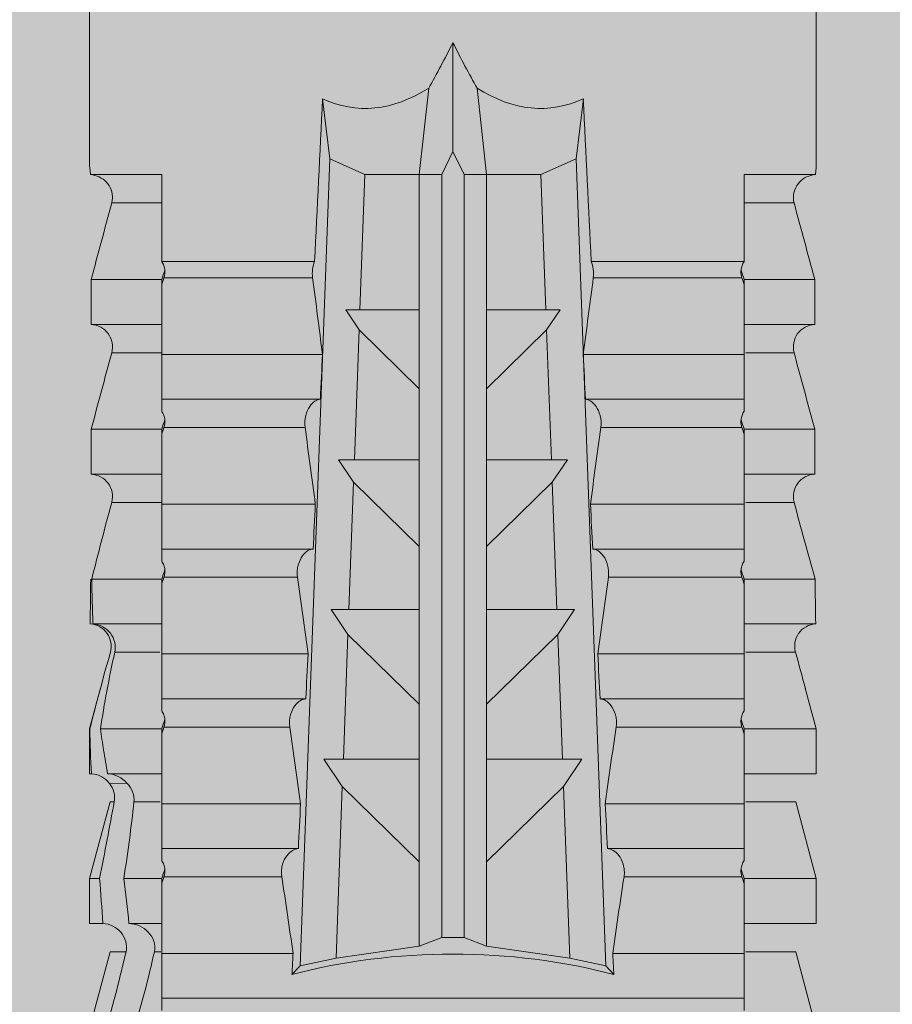
# Model space of a CAD drawing. Units: millimetres. Extents: x 2011 to 5919, y 1301 to 3958.
# Drawn here: x 2190 to 2202, y 2902 to 2915 of the extents above; entities that cross this region are included whole.
import ezdxf

# ---------------------------------------------------------------- set-up
doc = ezdxf.new("R2010")
doc.units = ezdxf.units.MM
doc.layers.add('90%', color=7, linetype='Continuous', transparency=0.9)
for name, color, linetype, lineweight in [('Bemaßung', 250, 'Continuous', 13), ('Schmale Volllinie_Rot', 1, 'Continuous', 13), ('Schraffur', 250, 'Continuous', 13)]:
    doc.layers.add(name, color=color, linetype=linetype, lineweight=lineweight)
doc.styles.get("Standard").update_dxf_attribs({"font": 'arial.ttf'})
doc.dimstyles.new('100%', dxfattribs={"dimtxt": 4, "dimasz": 3, "dimexe": 3, "dimexo": 3, "dimgap": 2, "dimtad": 1, "dimdec": 0, "dimzin": 0, "dimdsep": 46, "dimtxsty": 'Standard', "dimblk": 'OBLIQUE', "dimcen": 0.09, "dimdle": 3, "dimclrd": 256, "dimclre": 256, "dimclrt": 256, "dimadec": 0, "dimazin": 0, "dimtfac": 1, "dimtdec": 0, "dimtofl": 0, "dimtmove": 0, "dimatfit": 3, "dimfxl": 3, "dimfxlon": 1, "dimtolj": 1, "dimtzin": 0, "dimlwd": -1, "dimlwe": -1, "dimarcsym": 0})

# ---------------------------------------------------------------- blocks, each defined once
blk = doc.blocks.new('_Oblique')
at = {"color": 0, "linetype": 'ByBlock', "lineweight": -2}
blk.add_line((-0.5, -0.5), (0.5, 0.5), dxfattribs=at)
blk = doc.blocks.new('*D107')
at = {"layer": 'Bemaßung', "transparency": 16777216}
for p, q in [((2195.625, 2933.93), (2195.625, 2939.93)), ((2295.207, 2933.93), (2295.207, 2939.93)), ((2298.207, 2936.93), (2192.625, 2936.93))]:
    blk.add_line(p, q, dxfattribs=at)
at = {"layer": 'Defpoints', "color": 0, "transparency": 16777216}
for p in [(2195.625, 2936.93), (2295.207, 2855.51), (2195.625, 2854.03)]:
    blk.add_point(p, dxfattribs=at)
at = {"layer": 'Bemaßung', "transparency": 16777216, "xscale": 3, "yscale": 3, "zscale": 3, "rotation": 180}
blk.add_blockref('_Oblique', (2195.625, 2936.93), dxfattribs=at)
at = {"layer": 'Bemaßung', "transparency": 16777216, "xscale": 3, "yscale": 3, "zscale": 3}
blk.add_blockref('_Oblique', (2295.207, 2936.93), dxfattribs=at)
at = {"layer": 'Bemaßung', "transparency": 16777216, "insert": (2245.416, 2940.973), "char_height": 4, "attachment_point": 5}
blk.add_mtext('\\A1;{\\W0.75;> }100', dxfattribs=at)
blk = doc.blocks.new('HRD')
at = {"layer": 'Schmale Volllinie_Rot'}
for p, q in [((64.276, 0.621), (63.243, 0.897)), ((65.262, 0.897), (64.656, 0.897)), ((64.656, -0.074), (64.656, 0.897)), ((66.294, 0.621), (65.262, 0.897)), ((65.262, -0.074), (65.262, 0.897)), ((67.281, 0.897), (66.675, 0.897)), ((66.675, -0.074), (66.675, 0.897)), ((67.83, 0.75), (67.281, 0.897)), ((67.281, -0.074), (67.281, 0.897)), ((68.694, -0.074), (68.694, 0.89)), ((69.299, -0.074), (69.299, 0.883)), ((70.712, -0.074), (70.712, 0.877)), ((70.712, 0.877), (71.318, 0.877)), ((71.318, -0.074), (71.318, 0.877)), ((72.731, -0.074), (72.731, 0.877)), ((72.731, 0.877), (73.337, 0.877)), ((73.337, -0.074), (73.337, 0.877)), ((74.75, -0.074), (74.75, 0.887)), ((83.026, 0.897), (74.871, 0.897)), ((64.276, -0.049), (64.276, 0.621)), ((66.294, -0.049), (66.294, 0.621)), ((68.313, -0.049), (68.313, 0.618)), ((70.332, -0.049), (70.332, 0.599)), ((72.35, -0.049), (72.35, 0.599)), ((74.369, -0.074), (74.369, 0.599)), ((63.647, -7.921), (63.647, -0.074)), ((64.253, -0.074), (63.647, -0.074)), ((64.253, -1.844), (64.253, -0.074)), ((65.262, -0.074), (65.194, -0.074)), ((65.285, -1.692), (65.285, -0.104)), ((66.271, -0.074), (65.666, -0.074)), ((65.666, -1.915), (65.666, -0.074)), ((66.271, -1.945), (66.271, -0.074)), ((67.281, -0.074), (67.213, -0.074)), ((67.304, -1.798), (67.304, -0.104)), ((68.29, -0.074), (67.684, -0.074)), ((67.684, -2.015), (67.684, -0.074)), ((68.29, -2.045), (68.29, -0.074)), ((69.299, -0.074), (69.232, -0.074)), ((69.322, -1.903), (69.322, -0.104)), ((70.309, -0.074), (69.703, -0.074)), ((69.703, -2.114), (69.703, -0.074)), ((70.309, -2.144), (70.309, -0.074)), ((71.318, -0.074), (71.25, -0.074)), ((71.341, -2.005), (71.341, -0.104)), ((72.327, -0.074), (71.722, -0.074)), ((71.722, -2.212), (71.722, -0.074)), ((72.327, -2.241), (72.327, -0.074)), ((73.337, -0.074), (73.269, -0.074)), ((73.36, -2.106), (73.36, -0.104)), ((74.75, -0.074), (73.579, -0.074)), ((73.579, -0.074), (73.579, -2.133)), ((64.086, -1.937), (63.966, -1.829)), ((64.189, -2.422), (64.086, -1.937)), ((64.086, -1.937), (74.964, -2.339)), ((74.964, -2.339), (75.773, -2.24)), ((66.87, -2.261), (66.501, -2.508)), ((66.87, -2.521), (66.87, -2.261)), ((68.888, -2.358), (68.553, -2.583)), ((68.888, -2.596), (68.888, -2.358)), ((74.964, -2.339), (74.75, -2.812)), ((64.349, -3.544), (64.189, -2.422)), ((66.501, -2.508), (64.189, -2.422)), ((65.486, -3.544), (66.501, -2.508)), ((66.87, -2.521), (66.87, -3.544)), ((68.553, -2.583), (66.87, -2.521)), ((70.907, -2.456), (70.605, -2.659)), ((70.907, -2.67), (70.907, -2.456)), ((67.612, -3.544), (68.553, -2.583)), ((68.888, -2.596), (68.888, -3.544)), ((70.605, -2.659), (68.888, -2.596)), ((72.926, -2.554), (72.657, -2.735)), ((72.926, -2.745), (72.926, -2.554)), ((69.738, -3.544), (70.605, -2.659)), ((70.907, -2.67), (70.907, -3.544)), ((72.657, -2.735), (70.907, -2.67)), ((71.864, -3.544), (72.657, -2.735)), ((72.926, -2.745), (72.926, -3.544)), ((74.75, -2.812), (72.926, -2.745)), ((74.75, -3.544), (74.75, -2.812)), ((64.349, -3.544), (65.486, -3.544)), ((64.465, -3.846), (64.349, -3.544)), ((65.486, -3.544), (66.87, -3.544)), ((66.87, -3.544), (67.612, -3.544)), ((67.612, -3.544), (68.888, -3.544)), ((68.888, -3.544), (69.738, -3.544)), ((69.738, -3.544), (70.907, -3.544)), ((70.907, -3.544), (71.864, -3.544)), ((71.864, -3.544), (72.926, -3.544)), ((72.926, -3.544), (74.75, -3.544)), ((75.916, -3.672), (74.75, -3.544)), ((74.75, -3.544), (74.75, -3.544)), ((74.75, -3.846), (74.75, -3.544)), ((64.465, -3.846), (74.75, -3.846)), ((64.465, -4.149), (64.465, -3.846)), ((75.062, -3.998), (74.75, -3.846)), ((74.75, -4.149), (75.062, -3.998)), ((75.062, -3.998), (76.529, -3.998)), ((64.349, -4.452), (64.465, -4.149)), ((64.465, -4.149), (74.75, -4.149)), ((74.75, -4.452), (74.75, -4.149)), ((74.75, -4.452), (75.916, -4.324)), ((64.189, -5.573), (64.349, -4.452)), ((64.349, -4.452), (65.486, -4.452)), ((65.486, -4.452), (66.87, -4.452)), ((66.501, -5.488), (65.486, -4.452)), ((66.87, -4.452), (66.87, -5.474)), ((66.87, -4.452), (67.612, -4.452)), ((67.612, -4.452), (68.888, -4.452)), ((68.553, -5.412), (67.612, -4.452)), ((68.888, -4.452), (69.738, -4.452)), ((68.888, -4.452), (68.888, -5.4)), ((69.738, -4.452), (70.907, -4.452)), ((70.605, -5.337), (69.738, -4.452)), ((70.907, -4.452), (70.907, -5.325)), ((70.907, -4.452), (71.864, -4.452)), ((72.657, -5.261), (71.864, -4.452)), ((71.864, -4.452), (72.926, -4.452)), ((72.926, -4.452), (72.926, -5.251)), ((72.926, -4.452), (74.75, -4.452)), ((74.75, -4.452), (74.75, -4.452)), ((74.75, -5.184), (74.75, -4.452)), ((70.907, -5.325), (72.657, -5.261)), ((72.657, -5.261), (72.926, -5.441)), ((72.926, -5.251), (74.75, -5.184)), ((72.926, -5.441), (72.926, -5.251)), ((74.75, -5.184), (74.964, -5.657)), ((66.87, -5.474), (68.553, -5.412)), ((68.553, -5.412), (68.888, -5.637)), ((68.888, -5.4), (70.605, -5.337)), ((68.888, -5.637), (68.888, -5.4)), ((70.605, -5.337), (70.907, -5.539)), ((70.907, -5.539), (70.907, -5.325)), ((64.086, -6.058), (64.189, -5.573)), ((64.189, -5.573), (66.501, -5.488)), ((66.501, -5.488), (66.87, -5.735)), ((66.87, -5.735), (66.87, -5.474)), ((74.964, -5.657), (64.086, -6.058)), ((75.773, -5.755), (74.964, -5.657)), ((71.722, -7.921), (71.722, -5.784)), ((72.327, -7.921), (72.327, -5.755)), ((68.29, -7.921), (68.29, -5.95)), ((69.703, -7.921), (69.703, -5.881)), ((70.309, -7.921), (70.309, -5.852)), ((73.36, -7.891), (73.36, -5.889)), ((73.579, -5.862), (73.579, -7.921)), ((63.966, -6.166), (64.086, -6.058)), ((65.666, -7.921), (65.666, -6.08)), ((66.271, -7.921), (66.271, -6.05)), ((67.684, -7.921), (67.684, -5.98)), ((69.322, -7.891), (69.322, -6.093)), ((71.341, -7.891), (71.341, -5.99)), ((64.253, -7.921), (64.253, -6.152)), ((67.304, -7.891), (67.304, -6.197)), ((65.285, -7.891), (65.285, -6.304)), ((64.253, -7.921), (63.647, -7.921)), ((64.276, -8.02), (64.276, -7.931)), ((64.656, -8.363), (64.656, -7.921)), ((65.262, -7.921), (65.194, -7.921)), ((65.262, -8.433), (65.262, -7.921)), ((66.271, -7.921), (65.666, -7.921)), ((66.294, -8.295), (66.294, -7.943)), ((66.675, -8.651), (66.675, -7.921)), ((67.281, -7.921), (67.213, -7.921)), ((67.281, -8.746), (67.281, -7.921)), ((68.29, -7.921), (67.684, -7.921)), ((68.313, -8.554), (68.313, -7.947)), ((68.694, -8.849), (68.694, -7.921)), ((69.299, -7.921), (69.232, -7.921)), ((69.299, -8.864), (69.299, -7.921)), ((70.309, -7.921), (69.703, -7.921)), ((70.332, -8.595), (70.332, -7.926)), ((70.712, -8.872), (70.712, -7.921)), ((71.318, -7.921), (71.25, -7.921)), ((71.318, -8.872), (71.318, -7.921)), ((72.327, -7.921), (71.722, -7.921)), ((72.35, -8.595), (72.35, -7.926)), ((72.731, -8.872), (72.731, -7.921)), ((73.337, -7.921), (73.269, -7.921)), ((73.337, -8.872), (73.337, -7.921)), ((74.75, -7.921), (73.579, -7.921)), ((74.369, -8.595), (74.369, -7.921)), ((74.75, -8.883), (74.75, -7.921)), ((64.276, -8.402), (64.276, -8.616)), ((66.545, -8.625), (66.549, -8.392)), ((63.243, -8.893), (64.276, -8.616)), ((65.262, -8.893), (66.294, -8.616)), ((66.294, -8.561), (66.294, -8.616)), ((64.656, -8.715), (64.656, -8.893)), ((65.262, -8.758), (65.262, -8.893)), ((67.281, -8.893), (67.83, -8.746)), ((66.675, -8.868), (66.675, -8.893)), ((67.281, -8.889), (67.281, -8.893)), ((71.318, -8.872), (70.712, -8.872)), ((73.337, -8.872), (72.731, -8.872)), ((64.656, -8.893), (65.262, -8.893)), ((66.675, -8.893), (67.281, -8.893)), ((74.871, -8.893), (81.008, -8.893))]:
    blk.add_line(p, q, dxfattribs=at)
for centre, major_axis, ratio, start_param, end_param in [((61.271, -3.998), (0, 5.148), 0.57735, 4.277545, 5.147233), ((179.305, -3.998), (-147.416, 4.605), 0.015602, 0.691074, 0.697498), ((179.294, -3.998), (-147.405, 4.605), 0.015602, 0.712323, 0.71859), ((179.293, -3.998), (-147.404, 4.605), 0.015602, 0.733044, 0.739166), ((179.3, -3.998), (-147.411, 4.605), 0.015602, 0.753279, 0.759268), ((179.296, -3.998), (-140.181, 4.379), 0.015602, 0.716928, 0.74045), ((92.998, -3.998), (-17.352, 1.279), 0.272304, 6.180419, 6.480956), ((91.074, -3.998), (-17.469, 2.865), 0.227216, 0.558604, 0.625253), ((91.074, -3.998), (17.469, 2.865), 0.227216, 2.516339, 2.582989), ((92.998, -3.998), (17.352, 1.279), 0.272304, 2.943822, 3.244359), ((179.285, -3.998), (147.396, 4.605), 0.015602, 2.38229, 2.38828), ((179.296, -3.998), (140.181, 4.379), 0.015602, 2.401143, 2.424665), ((179.297, -3.998), (147.408, 4.605), 0.015602, 2.423008, 2.429275), ((179.289, -3.998), (147.399, 4.605), 0.015602, 2.402416, 2.408539), ((179.294, -3.998), (147.404, 4.605), 0.015602, 2.44407, 2.450495)]:
    blk.add_ellipse(centre, major_axis=major_axis, ratio=ratio, start_param=start_param, end_param=end_param, dxfattribs=at)
for points, knots in [([(68.694, 0.89), (68.689, 0.798), (68.64, 0.712), (68.494, 0.609), (68.398, 0.594), (68.313, 0.618)], [0, 0, 0, 0, 0.5, 0.5, 1, 1, 1, 1]), ([(70.712, 0.877), (70.708, 0.788), (70.662, 0.702), (70.519, 0.596), (70.423, 0.576), (70.336, 0.598)], [0, 0, 0, 0, 0.5, 0.5, 1, 1, 1, 1]), ([(72.731, 0.877), (72.726, 0.787), (72.68, 0.7), (72.534, 0.594), (72.437, 0.576), (72.35, 0.599)], [0, 0, 0, 0, 0.5, 0.5, 1, 1, 1, 1]), ([(74.75, 0.887), (74.745, 0.802), (74.707, 0.726), (74.592, 0.618), (74.51, 0.583), (74.424, 0.59)], [0, 0, 0, 0, 0.5, 0.5, 1, 1, 1, 1]), ([(63.648, -0.074), (63.644, -0.074), (63.631, -0.074), (63.58, -0.074), (63.542, -0.074), (63.485, -0.074)], [0, 0, 0, 0, 0.5, 0.5, 1, 1, 1, 1]), ([(65.388, -0.116), (65.37, -0.118), (65.353, -0.118), (65.319, -0.114), (65.302, -0.11), (65.285, -0.104)], [0, 0, 0, 0, 0.5, 0.5, 1, 1, 1, 1]), ([(65.504, -0.074), (65.487, -0.085), (65.468, -0.095), (65.429, -0.109), (65.408, -0.114), (65.388, -0.116)], [0, 0, 0, 0, 0.5, 0.5, 1, 1, 1, 1]), ([(65.667, -0.074), (65.662, -0.074), (65.65, -0.074), (65.598, -0.074), (65.56, -0.074), (65.504, -0.074)], [0, 0, 0, 0, 0.5, 0.5, 1, 1, 1, 1]), ([(67.406, -0.116), (67.389, -0.118), (67.371, -0.118), (67.337, -0.114), (67.32, -0.11), (67.304, -0.104)], [0, 0, 0, 0, 0.5, 0.5, 1, 1, 1, 1]), ([(67.523, -0.074), (67.505, -0.085), (67.486, -0.095), (67.448, -0.109), (67.427, -0.114), (67.406, -0.116)], [0, 0, 0, 0, 0.5, 0.5, 1, 1, 1, 1]), ([(67.686, -0.074), (67.681, -0.074), (67.668, -0.074), (67.617, -0.074), (67.579, -0.074), (67.523, -0.074)], [0, 0, 0, 0, 0.5, 0.5, 1, 1, 1, 1]), ([(69.425, -0.116), (69.407, -0.118), (69.39, -0.118), (69.356, -0.114), (69.339, -0.11), (69.322, -0.104)], [0, 0, 0, 0, 0.5, 0.5, 1, 1, 1, 1]), ([(69.541, -0.074), (69.524, -0.085), (69.505, -0.095), (69.466, -0.109), (69.446, -0.114), (69.425, -0.116)], [0, 0, 0, 0, 0.5, 0.5, 1, 1, 1, 1]), ([(69.704, -0.074), (69.7, -0.074), (69.687, -0.074), (69.636, -0.074), (69.598, -0.074), (69.541, -0.074)], [0, 0, 0, 0, 0.5, 0.5, 1, 1, 1, 1]), ([(71.444, -0.116), (71.426, -0.118), (71.409, -0.118), (71.374, -0.114), (71.358, -0.11), (71.341, -0.104)], [0, 0, 0, 0, 0.5, 0.5, 1, 1, 1, 1]), ([(71.56, -0.074), (71.543, -0.085), (71.524, -0.095), (71.485, -0.109), (71.464, -0.114), (71.444, -0.116)], [0, 0, 0, 0, 0.5, 0.5, 1, 1, 1, 1]), ([(71.723, -0.074), (71.718, -0.074), (71.705, -0.074), (71.654, -0.074), (71.616, -0.074), (71.56, -0.074)], [0, 0, 0, 0, 0.5, 0.5, 1, 1, 1, 1]), ([(73.462, -0.116), (73.445, -0.118), (73.427, -0.118), (73.393, -0.114), (73.376, -0.11), (73.36, -0.104)], [0, 0, 0, 0, 0.5, 0.5, 1, 1, 1, 1]), ([(73.579, -0.074), (73.561, -0.085), (73.542, -0.095), (73.503, -0.109), (73.483, -0.114), (73.462, -0.116)], [0, 0, 0, 0, 0.5, 0.5, 1, 1, 1, 1]), ([(65.285, -1.692), (65.312, -1.688), (65.342, -1.686), (65.4, -1.691), (65.429, -1.696), (65.504, -1.718), (65.543, -1.74), (65.633, -1.81), (65.662, -1.863), (65.666, -1.915)], [0, 0, 0, 0, 0.125, 0.125, 0.25, 0.25, 0.5, 0.5, 1, 1, 1, 1]), ([(67.304, -1.798), (67.358, -1.79), (67.42, -1.795), (67.52, -1.823), (67.56, -1.844), (67.652, -1.912), (67.681, -1.964), (67.684, -2.015)], [0, 0, 0, 0, 0.25, 0.25, 0.5, 0.5, 1, 1, 1, 1]), ([(69.322, -1.903), (69.376, -1.895), (69.437, -1.9), (69.537, -1.926), (69.577, -1.946), (69.67, -2.013), (69.699, -2.064), (69.703, -2.114)], [0, 0, 0, 0, 0.25, 0.25, 0.5, 0.5, 1, 1, 1, 1]), ([(71.341, -2.005), (71.394, -1.998), (71.454, -2.002), (71.553, -2.027), (71.593, -2.047), (71.688, -2.112), (71.718, -2.162), (71.722, -2.212)], [0, 0, 0, 0, 0.25, 0.25, 0.5, 0.5, 1, 1, 1, 1]), ([(73.36, -2.106), (73.397, -2.101), (73.437, -2.101), (73.513, -2.111), (73.548, -2.121), (73.579, -2.133)], [0, 0, 0, 0, 0.5, 0.5, 1, 1, 1, 1]), ([(71.722, -5.784), (71.718, -5.833), (71.688, -5.884), (71.593, -5.949), (71.553, -5.968), (71.454, -5.994), (71.394, -5.998), (71.341, -5.99)], [0, 0, 0, 0, 0.5, 0.5, 0.75, 0.75, 1, 1, 1, 1]), ([(69.703, -5.881), (69.699, -5.931), (69.67, -5.983), (69.577, -6.049), (69.537, -6.069), (69.437, -6.096), (69.376, -6.1), (69.322, -6.093)], [0, 0, 0, 0, 0.5, 0.5, 0.75, 0.75, 1, 1, 1, 1]), ([(73.579, -5.862), (73.548, -5.874), (73.513, -5.884), (73.437, -5.894), (73.397, -5.894), (73.36, -5.889)], [0, 0, 0, 0, 0.5, 0.5, 1, 1, 1, 1]), ([(65.666, -6.08), (65.662, -6.133), (65.633, -6.186), (65.543, -6.255), (65.504, -6.277), (65.403, -6.307), (65.34, -6.312), (65.285, -6.304)], [0, 0, 0, 0, 0.5, 0.5, 0.75, 0.75, 1, 1, 1, 1]), ([(67.684, -5.98), (67.681, -6.031), (67.652, -6.083), (67.56, -6.151), (67.521, -6.172), (67.42, -6.2), (67.358, -6.205), (67.304, -6.197)], [0, 0, 0, 0, 0.5, 0.5, 0.75, 0.75, 1, 1, 1, 1]), ([(63.485, -7.921), (63.542, -7.921), (63.58, -7.921), (63.631, -7.921), (63.644, -7.921), (63.648, -7.921)], [0, 0, 0, 0, 0.5, 0.5, 1, 1, 1, 1]), ([(65.285, -7.891), (65.301, -7.886), (65.318, -7.882), (65.353, -7.878), (65.37, -7.878), (65.388, -7.879)], [0, 0, 0, 0, 0.5, 0.5, 1, 1, 1, 1]), ([(65.388, -7.879), (65.408, -7.882), (65.429, -7.886), (65.468, -7.901), (65.487, -7.91), (65.504, -7.921)], [0, 0, 0, 0, 0.5, 0.5, 1, 1, 1, 1]), ([(65.504, -7.921), (65.561, -7.921), (65.598, -7.921), (65.65, -7.921), (65.662, -7.921), (65.667, -7.921)], [0, 0, 0, 0, 0.5, 0.5, 1, 1, 1, 1]), ([(67.304, -7.891), (67.32, -7.886), (67.337, -7.882), (67.371, -7.878), (67.389, -7.878), (67.406, -7.879)], [0, 0, 0, 0, 0.5, 0.5, 1, 1, 1, 1]), ([(67.406, -7.879), (67.427, -7.882), (67.447, -7.886), (67.486, -7.901), (67.505, -7.91), (67.523, -7.921)], [0, 0, 0, 0, 0.5, 0.5, 1, 1, 1, 1]), ([(67.523, -7.921), (67.579, -7.921), (67.617, -7.921), (67.668, -7.921), (67.681, -7.921), (67.686, -7.921)], [0, 0, 0, 0, 0.5, 0.5, 1, 1, 1, 1]), ([(69.322, -7.891), (69.339, -7.886), (69.355, -7.882), (69.39, -7.878), (69.408, -7.878), (69.425, -7.879)], [0, 0, 0, 0, 0.5, 0.5, 1, 1, 1, 1]), ([(69.425, -7.879), (69.446, -7.882), (69.466, -7.886), (69.505, -7.901), (69.524, -7.91), (69.541, -7.921)], [0, 0, 0, 0, 0.5, 0.5, 1, 1, 1, 1]), ([(69.541, -7.921), (69.598, -7.921), (69.636, -7.921), (69.687, -7.921), (69.7, -7.921), (69.704, -7.921)], [0, 0, 0, 0, 0.5, 0.5, 1, 1, 1, 1]), ([(71.341, -7.891), (71.357, -7.886), (71.374, -7.882), (71.408, -7.878), (71.426, -7.878), (71.444, -7.879)], [0, 0, 0, 0, 0.5, 0.5, 1, 1, 1, 1]), ([(71.444, -7.879), (71.464, -7.882), (71.485, -7.886), (71.524, -7.901), (71.543, -7.91), (71.56, -7.921)], [0, 0, 0, 0, 0.5, 0.5, 1, 1, 1, 1]), ([(71.56, -7.921), (71.617, -7.921), (71.654, -7.921), (71.705, -7.921), (71.718, -7.921), (71.723, -7.921)], [0, 0, 0, 0, 0.5, 0.5, 1, 1, 1, 1]), ([(73.36, -7.891), (73.376, -7.886), (73.393, -7.882), (73.427, -7.878), (73.445, -7.878), (73.462, -7.879)], [0, 0, 0, 0, 0.5, 0.5, 1, 1, 1, 1]), ([(73.462, -7.879), (73.483, -7.882), (73.503, -7.886), (73.542, -7.901), (73.561, -7.91), (73.579, -7.921)], [0, 0, 0, 0, 0.5, 0.5, 1, 1, 1, 1]), ([(64.276, -8.02), (64.323, -8.009), (64.372, -8.013), (64.464, -8.043), (64.506, -8.07), (64.61, -8.171), (64.652, -8.266), (64.656, -8.363)], [0, 0, 0, 0, 0.25, 0.25, 0.5, 0.5, 1, 1, 1, 1]), ([(66.294, -8.295), (66.386, -8.285), (66.479, -8.324), (66.62, -8.455), (66.67, -8.55), (66.675, -8.651)], [0, 0, 0, 0, 0.5, 0.5, 1, 1, 1, 1]), ([(64.656, -8.715), (64.652, -8.62), (64.606, -8.529), (64.465, -8.41), (64.367, -8.381), (64.276, -8.402)], [0, 0, 0, 0, 0.5, 0.5, 1, 1, 1, 1]), ([(68.313, -8.554), (68.4, -8.535), (68.495, -8.557), (68.64, -8.667), (68.689, -8.756), (68.694, -8.849)], [0, 0, 0, 0, 0.5, 0.5, 1, 1, 1, 1]), ([(68.694, -8.885), (68.689, -8.794), (68.64, -8.707), (68.494, -8.605), (68.398, -8.59), (68.313, -8.613)], [0, 0, 0, 0, 0.5, 0.5, 1, 1, 1, 1]), ([(70.336, -8.594), (70.423, -8.572), (70.519, -8.591), (70.661, -8.697), (70.708, -8.783), (70.712, -8.872)], [0, 0, 0, 0, 0.5, 0.5, 1, 1, 1, 1]), ([(72.35, -8.595), (72.437, -8.572), (72.534, -8.589), (72.68, -8.696), (72.726, -8.782), (72.731, -8.872)], [0, 0, 0, 0, 0.5, 0.5, 1, 1, 1, 1]), ([(74.424, -8.586), (74.51, -8.579), (74.592, -8.613), (74.706, -8.721), (74.745, -8.797), (74.75, -8.883)], [0, 0, 0, 0, 0.5, 0.5, 1, 1, 1, 1])]:
    blk.add_open_spline(points, degree=3, knots=knots, dxfattribs=at)
for points in [[(68.694, 0.89), (68.894, 0.887), (69.096, 0.885), (69.299, 0.883)], [(70.332, 0.599), (69.986, 0.692), (69.642, 0.787), (69.299, 0.883)], [(72.35, 0.599), (72.006, 0.692), (71.662, 0.784), (71.318, 0.877)], [(74.369, 0.599), (74.025, 0.692), (73.681, 0.784), (73.337, 0.877)], [(74.75, 0.887), (74.829, 0.893), (74.874, 0.897), (74.879, 0.898)], [(68.313, 0.618), (68.148, 0.664), (67.985, 0.708), (67.824, 0.752)], [(70.336, 0.598), (70.335, 0.599), (70.333, 0.599), (70.332, 0.599)], [(74.424, 0.59), (74.405, 0.591), (74.387, 0.595), (74.369, 0.599)], [(65.194, -0.074), (64.883, -0.074), (64.569, -0.074), (64.253, -0.074)], [(65.285, -0.104), (65.255, -0.094), (65.225, -0.084), (65.194, -0.074)], [(65.262, -0.074), (65.304, -0.088), (65.346, -0.102), (65.388, -0.116)], [(67.213, -0.074), (66.901, -0.074), (66.587, -0.074), (66.271, -0.074)], [(67.304, -0.104), (67.274, -0.094), (67.243, -0.084), (67.213, -0.074)], [(67.281, -0.074), (67.323, -0.088), (67.364, -0.102), (67.406, -0.116)], [(69.232, -0.074), (68.92, -0.074), (68.606, -0.074), (68.29, -0.074)], [(69.322, -0.104), (69.292, -0.094), (69.262, -0.084), (69.232, -0.074)], [(69.299, -0.074), (69.341, -0.088), (69.383, -0.102), (69.425, -0.116)], [(71.25, -0.074), (70.939, -0.074), (70.624, -0.074), (70.309, -0.074)], [(71.341, -0.104), (71.311, -0.094), (71.281, -0.084), (71.25, -0.074)], [(71.318, -0.074), (71.36, -0.088), (71.402, -0.102), (71.444, -0.116)], [(73.269, -0.074), (72.957, -0.074), (72.643, -0.074), (72.327, -0.074)], [(73.36, -0.104), (73.329, -0.094), (73.299, -0.084), (73.269, -0.074)], [(73.337, -0.074), (73.379, -0.088), (73.42, -0.102), (73.462, -0.116)], [(64.253, -1.844), (64.599, -1.795), (64.943, -1.745), (65.285, -1.692)], [(66.271, -1.945), (66.617, -1.898), (66.961, -1.849), (67.304, -1.798)], [(68.29, -2.045), (68.635, -1.999), (68.98, -1.952), (69.322, -1.903)], [(70.309, -2.144), (70.654, -2.099), (70.998, -2.053), (71.341, -2.005)], [(72.327, -2.241), (72.672, -2.197), (73.017, -2.152), (73.36, -2.106)], [(73.36, -5.889), (73.017, -5.843), (72.672, -5.799), (72.327, -5.755)], [(69.322, -6.093), (68.98, -6.043), (68.635, -5.996), (68.29, -5.95)], [(71.341, -5.99), (70.998, -5.943), (70.654, -5.897), (70.309, -5.852)], [(67.304, -6.197), (66.961, -6.146), (66.617, -6.097), (66.271, -6.05)], [(65.285, -6.304), (64.943, -6.251), (64.599, -6.2), (64.253, -6.152)], [(64.253, -7.921), (64.569, -7.921), (64.883, -7.921), (65.194, -7.921)], [(65.194, -7.921), (65.225, -7.911), (65.255, -7.901), (65.285, -7.891)], [(65.388, -7.879), (65.346, -7.893), (65.304, -7.908), (65.262, -7.921)], [(66.271, -7.921), (66.587, -7.921), (66.901, -7.921), (67.213, -7.921)], [(67.213, -7.921), (67.243, -7.911), (67.274, -7.901), (67.304, -7.891)], [(67.406, -7.879), (67.364, -7.893), (67.323, -7.908), (67.281, -7.921)], [(68.29, -7.921), (68.606, -7.921), (68.92, -7.921), (69.232, -7.921)], [(69.232, -7.921), (69.262, -7.911), (69.292, -7.901), (69.322, -7.891)], [(69.425, -7.879), (69.383, -7.893), (69.341, -7.908), (69.299, -7.921)], [(70.309, -7.921), (70.624, -7.921), (70.939, -7.921), (71.25, -7.921)], [(71.25, -7.921), (71.281, -7.911), (71.311, -7.901), (71.341, -7.891)], [(71.444, -7.879), (71.402, -7.893), (71.36, -7.908), (71.318, -7.921)], [(72.327, -7.921), (72.643, -7.921), (72.957, -7.921), (73.269, -7.921)], [(73.269, -7.921), (73.299, -7.911), (73.329, -7.901), (73.36, -7.891)], [(73.462, -7.879), (73.42, -7.893), (73.379, -7.908), (73.337, -7.921)], [(63.243, -8.29), (63.586, -8.187), (63.93, -8.097), (64.276, -8.02)], [(65.262, -8.433), (65.614, -8.376), (65.958, -8.332), (66.294, -8.295)], [(64.276, -8.402), (63.932, -8.482), (63.587, -8.57), (63.243, -8.667)], [(65.262, -8.433), (65.062, -8.407), (64.861, -8.383), (64.656, -8.363)], [(66.294, -8.561), (65.962, -8.624), (65.617, -8.687), (65.262, -8.758)], [(66.545, -8.625), (66.474, -8.57), (66.383, -8.544), (66.294, -8.561)], [(66.675, -8.868), (66.67, -8.769), (66.616, -8.68), (66.545, -8.625)], [(67.281, -8.746), (67.615, -8.697), (67.959, -8.631), (68.313, -8.554)], [(68.313, -8.613), (67.962, -8.711), (67.618, -8.805), (67.281, -8.889)], [(69.299, -8.864), (69.642, -8.778), (69.986, -8.688), (70.332, -8.595)], [(70.332, -8.595), (70.333, -8.595), (70.335, -8.594), (70.336, -8.594)], [(71.318, -8.872), (71.662, -8.78), (72.006, -8.687), (72.35, -8.595)], [(73.337, -8.872), (73.681, -8.78), (74.025, -8.687), (74.369, -8.595)], [(74.369, -8.595), (74.387, -8.59), (74.405, -8.587), (74.424, -8.586)], [(64.656, -8.715), (64.861, -8.727), (65.063, -8.742), (65.262, -8.758)], [(66.993, -8.704), (66.888, -8.687), (66.782, -8.669), (66.675, -8.651)], [(67.281, -8.746), (67.183, -8.734), (67.087, -8.72), (66.993, -8.704)], [(66.675, -8.868), (66.872, -8.879), (67.074, -8.886), (67.281, -8.889)], [(69.299, -8.864), (69.096, -8.86), (68.894, -8.856), (68.694, -8.849)], [(68.694, -8.885), (68.894, -8.883), (69.096, -8.88), (69.299, -8.878)], [(74.879, -8.893), (74.874, -8.893), (74.83, -8.888), (74.75, -8.883)]]:
    blk.add_open_spline(points, degree=3, dxfattribs=at)
for points, weights in [([(64.253, -1.844), (64.109, -1.837), (63.966, -1.829)], [0.500000302824, 0.499999697176, 0.500000302824]), ([(63.966, -6.166), (64.109, -6.159), (64.253, -6.152)], [0.500000301987, 0.499999698013, 0.500000301987])]:
    blk.add_rational_spline(points, weights, degree=2, dxfattribs=at)
blk = doc.blocks.new('MacFOX_215_L_11 Draufsicht mit Dübel')
at = {"rotation": 90}
blk.add_blockref('HRD', (-28.498, -17.134), dxfattribs=at)

msp = doc.modelspace()

# ---------------------------------------------------------------- hatches: boundary and pattern name
at = {"layer": '90%'}
h = msp.add_hatch(color=256, dxfattribs=at)
h.dxf.hatch_style = 1
h.paths.add_polyline_path([(2120.091, 3085.238), (2120.091, 2855.51), (2295.207, 2855.51), (2295.207, 3085.238)])

# ---------------------------------------------------------------- block references
at = {"layer": 'Schraffur', "xscale": -1}
msp.add_blockref('MacFOX_215_L_11 Draufsicht mit Dübel', (2171.125, 2855.51), dxfattribs=at)

# ---------------------------------------------------------------- dimensions: what is measured, and where the dimension line sits
at = {"layer": 'Bemaßung'}
dim = msp.add_linear_dim(base=(2195.625, 2936.93), p1=(2295.207, 2855.51), p2=(2195.625, 2854.03), text='{\\W0.75;> }100', dimstyle='100%', dxfattribs=at)
dim.commit()
dim.dimension.update_dxf_attribs({"geometry": '*D107', "text_midpoint": (2245.416, 2940.973)})

doc.saveas('drawing.dxf')
